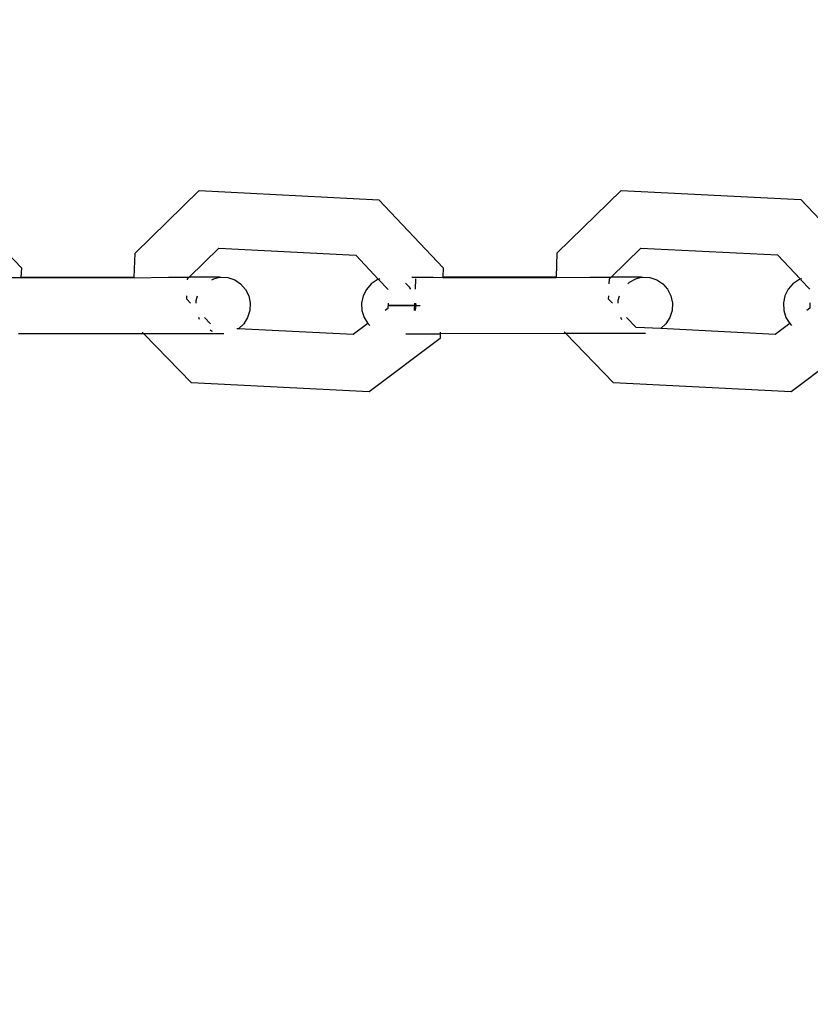
# Model space of a CAD drawing. Units: millimetres. Extents: x -8496 to 2905, y -2898 to 2534.
# Drawn here: x -4146 to -4080, y 781 to 864 of the extents above; entities that cross this region are included whole.
import ezdxf

# ---------------------------------------------------------------- set-up
doc = ezdxf.new("R2010")
doc.units = ezdxf.units.MM
doc.layers.add('Размеры', color=1, linetype='Continuous', lineweight=5)
doc.dimstyles.new('размеры Маф', dxfattribs={"dimtxt": 150, "dimasz": 50, "dimexe": 50, "dimexo": 0.0625, "dimgap": 0.09, "dimtad": 1, "dimdec": 0, "dimzin": 0, "dimdsep": 46, "dimtxsty": 'Standard', "dimblk": 'ARCHTICK', "dimcen": 0.09, "dimdle": 50, "dimclrd": 256, "dimclre": 256, "dimclrt": 256, "dimadec": 0, "dimazin": 0, "dimtfac": 1, "dimtdec": 0, "dimtix": 1, "dimtofl": 0, "dimtmove": 0, "dimatfit": 3, "dimfxl": 1, "dimtolj": 1, "dimtzin": 0, "dimlwd": -1, "dimlwe": -1, "dimarcsym": 1})

# ---------------------------------------------------------------- blocks, each defined once
blk = doc.blocks.new('_ArchTick')
at = {"color": 0, "linetype": 'ByBlock', "const_width": 0.15}
blk.add_lwpolyline([(-0.5, -0.5), (0.5, 0.5)], dxfattribs=at)
blk = doc.blocks.new('*D13')
at = {"layer": 'Defpoints', "color": 0, "transparency": 16777216}
for p in [(-4219.696, 2484.424), (-4219.696, -1662.739), (2855.228, -1662.739)]:
    blk.add_point(p, dxfattribs=at)
at = {"layer": 'Размеры', "transparency": 16777216}
for p, q in [((2855.228, 2534.424), (2855.228, -1712.739)), ((-4219.633, 2484.424), (2905.228, 2484.424)), ((-4219.633, -1662.739), (2905.228, -1662.739))]:
    blk.add_line(p, q, dxfattribs=at)
at = {"layer": 'Размеры', "transparency": 16777216, "xscale": 50, "yscale": 50, "zscale": 50}
for p, rotation in [((2855.228, 2484.424), 90), ((2855.228, -1662.739), 270)]:
    blk.add_blockref('_ArchTick', p, dxfattribs=dict(at, rotation=rotation))
at = {"layer": 'Размеры', "transparency": 16777216, "insert": (2780.138, 410.842), "char_height": 150, "attachment_point": 5, "rotation": 90}
blk.add_mtext('\\A1;4147', dxfattribs=at)
blk = doc.blocks.new('*D15')
at = {"layer": 'Defpoints', "color": 0, "transparency": 16777216}
for p in [(-5792.232, 987.505), (1197.038, 987.505), (-5796.044, -165.509)]:
    blk.add_point(p, dxfattribs=at)
at = {"layer": 'Размеры', "transparency": 16777216}
for p, q in [((1197.038, -215.509), (1197.038, 1037.505)), ((-5792.17, 987.505), (1247.038, 987.505)), ((-5795.981, -165.509), (1247.038, -165.509))]:
    blk.add_line(p, q, dxfattribs=at)
at = {"layer": 'Размеры', "transparency": 16777216, "xscale": 50, "yscale": 50, "zscale": 50}
for p, rotation in [((1197.038, 987.505), 90), ((1197.038, -165.509), 270)]:
    blk.add_blockref('_ArchTick', p, dxfattribs=dict(at, rotation=rotation))
at = {"layer": 'Размеры', "transparency": 16777216, "insert": (1121.948, 410.998), "char_height": 150, "attachment_point": 5, "rotation": 90}
blk.add_mtext('\\A1;1153', dxfattribs=at)

msp = doc.modelspace()

# ---------------------------------------------------------------- linework, layer by layer
for p, q in [((-4136.414, 844.254), (-4131.06, 849.493)), ((-4131.06, 849.493), (-4115.979, 848.727)), ((-4101.032, 844.268), (-4095.679, 849.506)), ((-4095.679, 849.506), (-4080.599, 848.74)), ((-4115.979, 848.727), (-4110.59, 843.022)), ((-4080.599, 848.74), (-4075.21, 843.035)), ((-4147.159, 844.271), (-4145.967, 843.009)), ((-4136.506, 842.222), (-4136.414, 844.254)), ((-4131.893, 842.224), (-4129.398, 844.665)), ((-4129.398, 844.665), (-4117.925, 844.083)), ((-4101.102, 842.235), (-4101.032, 844.268)), ((-4096.515, 842.237), (-4094.019, 844.679)), ((-4094.019, 844.679), (-4082.548, 844.096)), ((-4117.925, 844.083), (-4116.007, 842.052)), ((-4082.548, 844.096), (-4080.63, 842.066)), ((-4145.967, 843.009), (-4146.002, 842.219)), ((-4110.59, 843.022), (-4110.626, 842.232)), ((-4148.578, 842.218), (-4146.002, 842.219)), ((-4146.002, 842.219), (-4146.004, 842.188)), ((-4136.506, 842.222), (-4146.002, 842.219)), ((-4146.002, 842.219), (-4136.508, 842.192)), ((-4136.508, 842.192), (-4133.627, 842.223)), ((-4136.508, 842.192), (-4136.506, 842.222)), ((-4133.627, 842.223), (-4131.893, 842.224)), ((-4132.032, 842.004), (-4132.028, 842.092)), ((-4132.028, 842.092), (-4131.893, 842.224)), ((-4129.352, 842.225), (-4131.893, 842.224)), ((-4129.989, 842.005), (-4129.825, 842.093)), ((-4129.825, 842.093), (-4129.352, 842.225)), ((-4129.352, 842.225), (-4129.243, 842.225)), ((-4129.243, 842.225), (-4128.648, 842.195)), ((-4128.648, 842.195), (-4128.08, 842.006)), ((-4128.08, 842.006), (-4127.579, 841.67)), ((-4127.579, 841.67), (-4127.179, 841.211)), ((-4116.633, 841.674), (-4117.033, 841.215)), ((-4116.132, 842.01), (-4116.633, 841.674)), ((-4116.007, 842.052), (-4116.132, 842.01)), ((-4115.904, 842.086), (-4116.007, 842.052)), ((-4116.007, 842.052), (-4115.217, 841.215)), ((-4113.414, 841.398), (-4113.76, 841.724)), ((-4113.223, 842.231), (-4111.425, 842.231)), ((-4112.915, 841.216), (-4112.876, 842.085)), ((-4111.425, 842.231), (-4110.627, 842.202)), ((-4110.626, 842.232), (-4110.627, 842.202)), ((-4110.627, 842.202), (-4101.126, 842.205)), ((-4101.102, 842.235), (-4110.626, 842.232)), ((-4101.126, 842.205), (-4098.293, 842.236)), ((-4101.126, 842.205), (-4101.102, 842.235)), ((-4098.293, 842.236), (-4096.515, 842.237)), ((-4096.668, 841.682), (-4096.649, 842.105)), ((-4096.649, 842.105), (-4096.515, 842.237)), ((-4093.987, 842.238), (-4096.515, 842.237)), ((-4095.113, 841.682), (-4094.964, 841.822)), ((-4094.964, 841.822), (-4094.432, 842.106)), ((-4094.432, 842.106), (-4093.987, 842.238)), ((-4093.987, 842.238), (-4093.848, 842.238)), ((-4093.848, 842.238), (-4093.251, 842.208)), ((-4093.251, 842.208), (-4092.681, 842.019)), ((-4092.681, 842.019), (-4092.178, 841.683)), ((-4092.178, 841.683), (-4091.776, 841.224)), ((-4081.261, 841.687), (-4081.663, 841.228)), ((-4080.759, 842.023), (-4081.261, 841.687)), ((-4080.63, 842.066), (-4080.759, 842.023)), ((-4080.53, 842.099), (-4080.63, 842.066)), ((-4080.59, 842.023), (-4079.839, 841.228)), ((-4127.179, 841.211), (-4126.906, 840.659)), ((-4117.033, 841.215), (-4117.306, 840.663)), ((-4113.301, 841.216), (-4113.414, 841.398)), ((-4091.776, 841.224), (-4091.502, 840.672)), ((-4081.663, 841.228), (-4081.937, 840.676)), ((-4132.105, 840.391), (-4132.093, 840.657)), ((-4131.775, 840.051), (-4132.105, 840.391)), ((-4131.31, 840.051), (-4131.299, 840.279)), ((-4131.299, 840.279), (-4131.183, 840.658)), ((-4126.906, 840.659), (-4126.78, 840.053)), ((-4126.78, 840.053), (-4126.808, 839.433)), ((-4117.306, 840.663), (-4117.432, 840.056)), ((-4117.432, 840.056), (-4117.403, 839.437)), ((-4115.211, 840.057), (-4115.231, 839.614)), ((-4112.996, 839.438), (-4112.968, 840.058)), ((-4112.88, 839.667), (-4112.898, 840.058)), ((-4096.726, 840.404), (-4096.714, 840.67)), ((-4096.397, 840.064), (-4096.726, 840.404)), ((-4095.923, 840.064), (-4095.912, 840.293)), ((-4095.912, 840.293), (-4095.796, 840.671)), ((-4091.502, 840.672), (-4091.376, 840.066)), ((-4091.376, 840.066), (-4091.404, 839.446)), ((-4081.937, 840.676), (-4082.063, 840.07)), ((-4082.063, 840.07), (-4082.034, 839.45)), ((-4079.833, 840.07), (-4079.853, 839.627)), ((-4126.808, 839.433), (-4126.99, 838.842)), ((-4117.403, 839.437), (-4117.221, 838.846)), ((-4115.231, 839.614), (-4115.465, 839.438)), ((-4115.01, 839.862), (-4115.156, 839.862)), ((-4115.156, 839.862), (-4112.537, 839.862)), ((-4112.795, 839.862), (-4115.01, 839.862)), ((-4112.927, 839.438), (-4112.88, 839.667)), ((-4091.404, 839.446), (-4091.587, 838.856)), ((-4082.034, 839.45), (-4081.851, 838.859)), ((-4079.853, 839.627), (-4080.087, 839.451)), ((-4131.022, 838.691), (-4131.096, 838.841)), ((-4130.094, 838.32), (-4130.601, 838.841)), ((-4126.99, 838.842), (-4127.312, 838.321)), ((-4116.91, 838.345), (-4118.14, 837.416)), ((-4117.221, 838.846), (-4116.91, 838.345)), ((-4116.91, 838.345), (-4116.745, 838.18)), ((-4095.615, 838.665), (-4095.709, 838.854)), ((-4094.413, 838.021), (-4095.222, 838.854)), ((-4091.91, 838.334), (-4092.353, 837.917)), ((-4091.587, 838.856), (-4091.91, 838.334)), ((-4081.527, 838.338), (-4082.762, 837.429)), ((-4081.851, 838.859), (-4081.527, 838.338)), ((-4081.527, 838.338), (-4081.374, 838.193)), ((-4135.703, 837.485), (-4135.83, 837.617)), ((-4130.027, 837.707), (-4130.141, 837.783)), ((-4129.929, 837.674), (-4130.027, 837.707)), ((-4127.753, 837.904), (-4127.899, 837.911)), ((-4127.312, 838.321), (-4127.753, 837.904)), ((-4118.14, 837.416), (-4127.753, 837.904)), ((-4110.835, 837.626), (-4110.841, 837.495)), ((-4100.321, 837.499), (-4100.448, 837.63)), ((-4093.622, 837.501), (-4100.321, 837.499)), ((-4092.353, 837.917), (-4094.413, 838.021)), ((-4082.762, 837.429), (-4092.353, 837.917)), ((-4135.703, 837.485), (-4146.218, 837.482)), ((-4128.985, 837.488), (-4135.703, 837.485)), ((-4131.701, 833.363), (-4135.703, 837.485)), ((-4110.859, 837.096), (-4116.8, 832.606)), ((-4113.731, 837.494), (-4110.841, 837.495)), ((-4110.841, 837.495), (-4110.859, 837.096)), ((-4100.321, 837.499), (-4110.841, 837.495)), ((-4096.319, 833.376), (-4100.321, 837.499)), ((-4075.479, 837.109), (-4081.418, 832.619)), ((-4081.418, 832.619), (-4096.319, 833.376)), ((-4116.8, 832.606), (-4131.701, 833.363))]:
    msp.add_line(p, q)

# ---------------------------------------------------------------- dimensions: what is measured, and where the dimension line sits
at = {"layer": 'Размеры'}
for base, p1, p2, picture, middle in [((2855.228, -1662.739), (-4219.696, 2484.424), (-4219.696, -1662.739), '*D13', (2780.138, 410.842)), ((1197.038, 987.505), (-5796.044, -165.509), (-5792.232, 987.505), '*D15', (1121.948, 410.998))]:
    dim = msp.add_linear_dim(base=base, p1=p1, p2=p2, angle=90, dimstyle='размеры Маф', dxfattribs=at)
    dim.commit()
    dim.dimension.update_dxf_attribs({"geometry": picture, "text_midpoint": middle})

doc.saveas('drawing.dxf')
